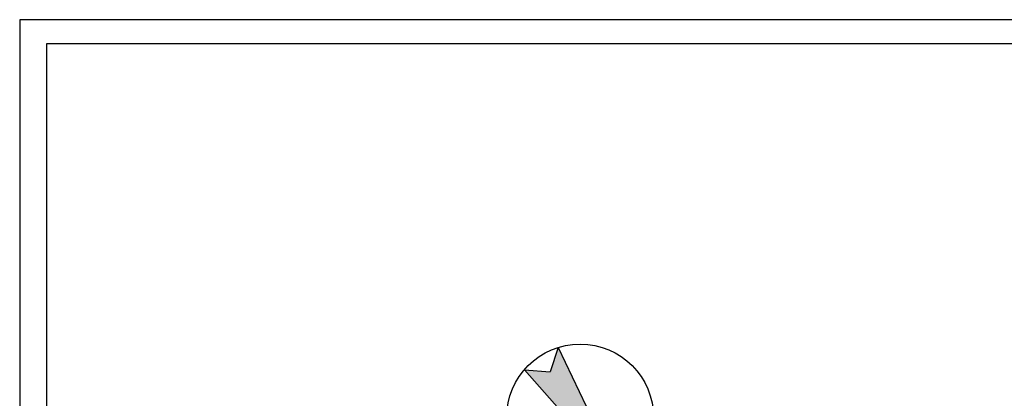
# Model space of a CAD drawing. Extents: x -36543 to 108435, y -26281 to 70164.
# Drawn here: x 37128 to 39206, y 4306 to 5105 of the extents above; entities that cross this region are included whole.
import ezdxf

# ---------------------------------------------------------------- set-up
doc = ezdxf.new("R2010")
doc.units = 0
doc.header["$LTSCALE"] = 100
doc.header["$MEASUREMENT"] = 0
doc.layers.get('0').update_dxf_attribs({"linetype": 'CONTINUOUS'})
doc.layers.add('0-圖框', color=4, linetype='CONTINUOUS')
doc.layers.add('A1', color=1, linetype='CONTINUOUS')
doc.styles.add('微軟正黑體', font='txt')

# ---------------------------------------------------------------- blocks, each defined once
blk = doc.blocks.new('A$Cdcc13927')
at = {"ltscale": 100}
h = blk.add_hatch(color=256, dxfattribs=at)
h.dxf.hatch_style = 1
h.paths.add_polyline_path([(1154, 63), (1594, 407), (2034, 60), (1594, 3192)])
for p, q in [((1154, 63), (1595, 3200)), ((2034, 60), (1593, 3200)), ((1154, 63), (1594, 407)), ((2034, 60), (1594, 407))]:
    blk.add_line(p, q, dxfattribs=at)
blk.add_circle((1600, 1600), 1600, dxfattribs=at)
at = {"ltscale": 100, "insert": (1557, 3786), "char_height": 800, "attachment_point": 5, "rotation": 0.2093, "style": '微軟正黑體'}
blk.add_mtext('N', dxfattribs=at)
blk = doc.blocks.new('A$C5d0bac10')
at = {"layer": 'A1', "color": 170, "linetype": 'Continuous'}
for p, q in [((8054.2, 5701.6), (56.4, 5701.6)), ((56.4, 5701.6), (56.4, 56.4))]:
    blk.add_line(p, q, dxfattribs=at)
blk.add_lwpolyline([(8104.2, 0), (8104.2, 5752.8), (0, 5752.8), (0, 0)], close=True, dxfattribs=at)

msp = doc.modelspace()

# ---------------------------------------------------------------- block references
at = {"xscale": 0.09691156462321077, "yscale": 0.09691156462321077, "zscale": 0.09691156462321077, "rotation": 213.661688567425}
msp.add_blockref('A$Cdcc13927', (38354.015, 4480.013, 0), dxfattribs=at)
at = {"layer": '0-圖框', "color": 1}
msp.add_blockref('A$C5d0bac10', (37128.185, -648.302), dxfattribs=at)

doc.saveas('drawing.dxf')
